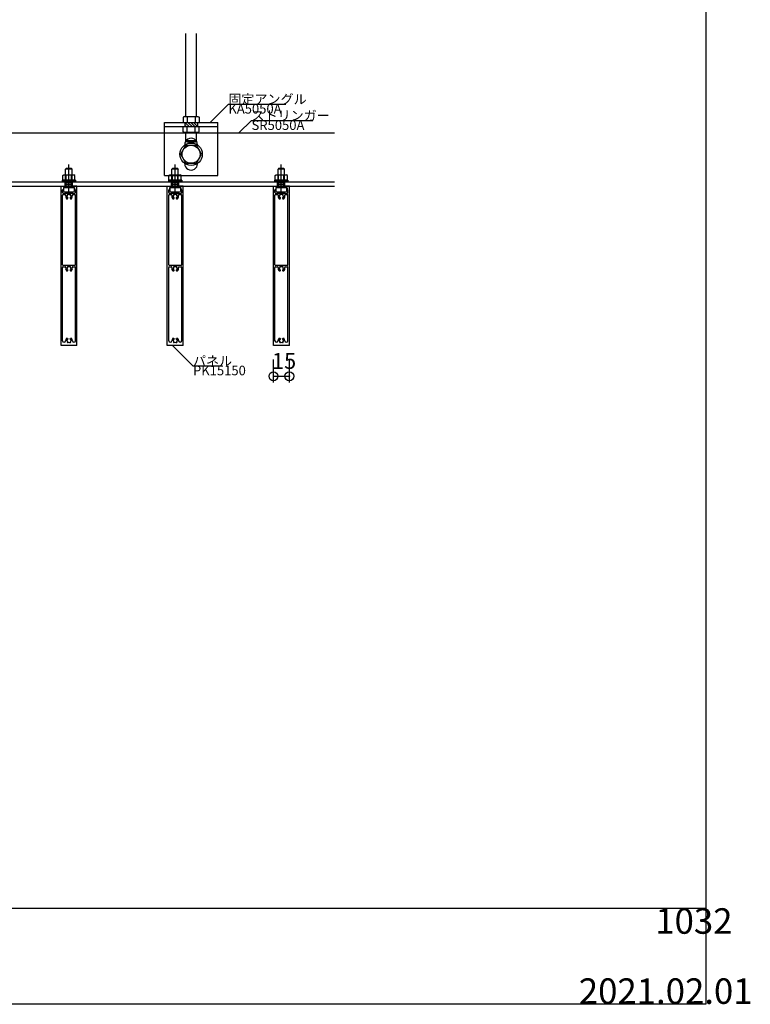
# Model space of a CAD drawing. Extents: x 60 to 20141, y -14160 to 3468.
# Drawn here: x 6854 to 7541, y -8814 to -7887 of the extents above; entities that cross this region are included whole.
import ezdxf

# ---------------------------------------------------------------- set-up
doc = ezdxf.new("R2010")
doc.units = 0
doc.header["$LTSCALE"] = 6
for name, pattern in [('CENTER', [23, 20, -1, 1, -1]), ('DASHED', [4, 2, -2]), ('PHANTOM2', [15, 10, -1, 1, -1, 1, -1])]:
    doc.linetypes.add(name, pattern=pattern)
for name, color, linetype in [('ストリンガー', 7, 'CONTINUOUS'), ('パネル', 7, 'CONTINUOUS'), ('レイヤ1', 7, 'CONTINUOUS'), ('レイヤ16', 7, 'CONTINUOUS'), ('取付金具', 7, 'CONTINUOUS'), ('固定アングル', 7, 'CONTINUOUS'), ('寸法', 7, 'CONTINUOUS'), ('部品名', 7, 'CONTINUOUS'), ('鉄骨下地', 7, 'CONTINUOUS')]:
    doc.layers.add(name, color=color, linetype=linetype)
doc.styles.get("Standard").update_dxf_attribs({"font": 'txt', "bigfont": 'bigfont'})
doc.dimstyles.new('M7DIMSTL', dxfattribs={"dimscale": 6, "dimtxt": 2.5, "dimasz": 2.5, "dimexe": 1.25, "dimexo": 0.625, "dimtad": 1, "dimdsep": 46, "dimtxsty": 'Standard', "dimcen": 2.5, "dimadec": 0, "dimazin": 0, "dimtfac": 1, "dimtmove": 0, "dimatfit": 3, "dimfxl": 0, "dimarcsym": 0})

# ---------------------------------------------------------------- blocks, each defined once
blk = doc.blocks.new('BK2622')
at = {"layer": 'パネル', "color": 0, "linetype": 'Continuous'}
for p, q in [((6892.5, -8194), (6892.5, -8044)), ((6892.5, -8044), (6896, -8044)), ((6894.75, -8045.5), (6894.75, -8047.5)), ((6896.5, -8045.5), (6894.75, -8045.5)), ((6896.5, -8044.5), (6896.5, -8045.5)), ((6903.5, -8044.5), (6903.5, -8045.5)), ((6905.25, -8045.5), (6903.5, -8045.5)), ((6907.5, -8044), (6904, -8044)), ((6905.25, -8045.5), (6905.25, -8047.5)), ((6907.5, -8194), (6907.5, -8044)), ((6893.9, -8050.1), (6893.9, -8047.5)), ((6894.75, -8047.5), (6893.9, -8047.5)), ((6893.9, -8118.1), (6893.9, -8052.5)), ((6894.4, -8050.6), (6905.6, -8050.6)), ((6894.4, -8052), (6896.44, -8052)), ((6897.74, -8055.9), (6898.67, -8055.9)), ((6898.28, -8053.6), (6898.19, -8053.62)), ((6898.51, -8054.47), (6898.43, -8054.49)), ((6898.5, -8052.74), (6898.44, -8052.68)), ((6898.67, -8055.9), (6899, -8055.33)), ((6899.14, -8052.1), (6899.08, -8052.04)), ((6900.86, -8052.1), (6900.92, -8052.04)), ((6901, -8055.33), (6901.33, -8055.9)), ((6901.33, -8055.9), (6902.26, -8055.9)), ((6901.49, -8054.47), (6901.57, -8054.49)), ((6901.5, -8052.74), (6901.56, -8052.68)), ((6901.72, -8053.6), (6901.81, -8053.62)), ((6903.56, -8052), (6905.6, -8052)), ((6906.1, -8047.5), (6905.25, -8047.5)), ((6906.1, -8050.1), (6906.1, -8047.5)), ((6906.1, -8118.1), (6906.1, -8052.5)), ((6893.9, -8189.66), (6893.9, -8120.5)), ((6894.4, -8118.6), (6905.6, -8118.6)), ((6894.4, -8120), (6896.44, -8120)), ((6898.5, -8120.74), (6898.44, -8120.68)), ((6899.14, -8120.1), (6899.08, -8120.04)), ((6900.86, -8120.1), (6900.92, -8120.04)), ((6901.5, -8120.74), (6901.56, -8120.68)), ((6903.56, -8120), (6905.6, -8120)), ((6906.1, -8189.56), (6906.1, -8120.5)), ((6897.74, -8123.9), (6898.67, -8123.9)), ((6898.28, -8121.6), (6898.19, -8121.62)), ((6898.51, -8122.47), (6898.43, -8122.49)), ((6898.67, -8123.9), (6899, -8123.33)), ((6901, -8123.33), (6901.33, -8123.9)), ((6901.33, -8123.9), (6902.26, -8123.9)), ((6901.49, -8122.47), (6901.57, -8122.49)), ((6901.72, -8121.6), (6901.81, -8121.62)), ((6907.5, -8194), (6892.5, -8194)), ((6896.78, -8189.6), (6896.78, -8189.66)), ((6897.74, -8187.3), (6898.67, -8187.3)), ((6898.28, -8189.6), (6898.19, -8189.58)), ((6898.51, -8188.73), (6898.43, -8188.71)), ((6898.5, -8190.46), (6898.44, -8190.52)), ((6898.67, -8187.3), (6899, -8187.87)), ((6899.14, -8191.1), (6899.08, -8191.16)), ((6900.86, -8191.1), (6900.92, -8191.16)), ((6901, -8187.87), (6901.33, -8187.3)), ((6901.33, -8187.3), (6902.26, -8187.3)), ((6901.49, -8188.73), (6901.57, -8188.71)), ((6901.5, -8190.46), (6901.56, -8190.52)), ((6901.72, -8189.6), (6901.81, -8189.58))]:
    blk.add_line(p, q, dxfattribs=at)
for centre, radius, start, end in [((6896, -8044.5), 0.5, 0, 90), ((6904, -8044.5), 0.5, 90, 180), ((6894.4, -8050.1), 0.5, -179.99996, -89.99998), ((6894.4, -8052.5), 0.5, 89.99997, 180.00002), ((6896.44, -8052.5), 0.5, -17.17549, 90), ((6900, -8053.6), 3.22, 162.82451, 225.49381), ((6898.31, -8054.05), 0.45, 105.00013, 285.00004), ((6900, -8053.6), 1.72, 150.12168, 179.87797), ((6898.76, -8052.36), 0.45, 45.00036, 225.00022), ((6900, -8053.6), 1.72, -149.87888, -128.51963), ((6898.74, -8055.18), 0.3, -29.99992, 51.48046), ((6900, -8053.6), 1.72, 60.12111, 119.87853), ((6901.24, -8052.36), 0.45, -44.9995, 135.00005), ((6901.26, -8055.18), 0.3, 128.51953, 209.99992), ((6900, -8053.6), 1.72, -51.48035, -30.12167), ((6900, -8053.6), 1.72, 0.1217, 29.8789), ((6901.69, -8054.05), 0.45, -104.99995, 74.99996), ((6900, -8053.6), 3.22, -45.49381, 17.17549), ((6903.56, -8052.5), 0.5, 90, 197.17549), ((6905.6, -8050.1), 0.5, -89.99998, 0), ((6905.6, -8052.5), 0.5, 0, 90.00004), ((6894.4, -8118.1), 0.5, 180, 270.00002), ((6894.4, -8120.5), 0.5, 89.99997, 180), ((6896.44, -8120.5), 0.5, -17.17549, 90), ((6900, -8121.6), 3.22, 162.82451, 225.49381), ((6900, -8121.6), 1.72, 150.12168, 179.87797), ((6898.76, -8120.36), 0.45, 45.00036, 225.00022), ((6900, -8121.6), 1.72, 60.12111, 119.87853), ((6901.24, -8120.36), 0.45, -44.9995, 135.00005), ((6900, -8121.6), 1.72, 0.1217, 29.8789), ((6900, -8121.6), 3.22, -45.49381, 17.17549), ((6903.56, -8120.5), 0.5, 90, 197.17549), ((6905.6, -8118.1), 0.5, -89.99998, 0.39696), ((6905.6, -8120.5), 0.5, 0, 90.00004), ((6898.31, -8122.05), 0.45, 105.00013, 285.00004), ((6900, -8121.6), 1.72, -149.87888, -128.51963), ((6898.74, -8123.18), 0.3, -29.99992, 51.48046), ((6901.26, -8123.18), 0.3, 128.51953, 209.99992), ((6900, -8121.6), 1.72, -51.48035, -30.12162), ((6901.69, -8122.05), 0.45, -104.99995, 74.99996), ((6895.34, -8189.66), 1.44, 180, 360), ((6900, -8189.6), 3.22, 134.50619, 180), ((6898.31, -8189.15), 0.45, 74.99996, 254.99987), ((6900, -8189.6), 1.72, -179.87797, -150.12168), ((6898.76, -8190.84), 0.45, 134.99978, 314.99964), ((6900, -8189.6), 1.72, 128.51963, 149.87888), ((6898.74, -8188.02), 0.3, -51.48046, 29.99992), ((6900, -8189.6), 1.72, -119.87853, -60.12111), ((6901.24, -8190.84), 0.45, -135.00005, 44.9995), ((6901.26, -8188.02), 0.3, 150.00008, 231.48047), ((6900, -8189.6), 1.72, 30.12167, 51.48035), ((6900, -8189.6), 1.72, -29.8789, -0.1217), ((6901.69, -8189.15), 0.45, -74.99996, 104.99995), ((6900, -8189.6), 3.23, 0.68072, 45.48858), ((6904.66, -8189.56), 1.44, 180, 360)]:
    blk.add_arc(centre, radius, start, end, dxfattribs=at)
blk = doc.blocks.new('BK2623')
at = {"layer": 'パネル', "color": 0, "linetype": 'Continuous'}
for p, q in [((6992.5, -8194), (6992.5, -8044)), ((6992.5, -8044), (6996, -8044)), ((6994.75, -8045.5), (6994.75, -8047.5)), ((6996.5, -8045.5), (6994.75, -8045.5)), ((6996.5, -8044.5), (6996.5, -8045.5)), ((7003.5, -8044.5), (7003.5, -8045.5)), ((7005.25, -8045.5), (7003.5, -8045.5)), ((7007.5, -8044), (7004, -8044)), ((7005.25, -8045.5), (7005.25, -8047.5)), ((7007.5, -8194), (7007.5, -8044)), ((6993.9, -8050.1), (6993.9, -8047.5)), ((6994.75, -8047.5), (6993.9, -8047.5)), ((6993.9, -8118.1), (6993.9, -8052.5)), ((6994.4, -8050.6), (7005.6, -8050.6)), ((6994.4, -8052), (6996.44, -8052)), ((6997.74, -8055.9), (6998.67, -8055.9)), ((6998.28, -8053.6), (6998.19, -8053.62)), ((6998.51, -8054.47), (6998.43, -8054.49)), ((6998.5, -8052.74), (6998.44, -8052.68)), ((6998.67, -8055.9), (6999, -8055.33)), ((6999.14, -8052.1), (6999.08, -8052.04)), ((7000.86, -8052.1), (7000.92, -8052.04)), ((7001, -8055.33), (7001.33, -8055.9)), ((7001.33, -8055.9), (7002.26, -8055.9)), ((7001.49, -8054.47), (7001.57, -8054.49)), ((7001.5, -8052.74), (7001.56, -8052.68)), ((7001.72, -8053.6), (7001.81, -8053.62)), ((7003.56, -8052), (7005.6, -8052)), ((7006.1, -8047.5), (7005.25, -8047.5)), ((7006.1, -8050.1), (7006.1, -8047.5)), ((7006.1, -8118.1), (7006.1, -8052.5)), ((6993.9, -8189.66), (6993.9, -8120.5)), ((6994.4, -8118.6), (7005.6, -8118.6)), ((6994.4, -8120), (6996.44, -8120)), ((6998.5, -8120.74), (6998.44, -8120.68)), ((6999.14, -8120.1), (6999.08, -8120.04)), ((7000.86, -8120.1), (7000.92, -8120.04)), ((7001.5, -8120.74), (7001.56, -8120.68)), ((7003.56, -8120), (7005.6, -8120)), ((7006.1, -8189.56), (7006.1, -8120.5)), ((6997.74, -8123.9), (6998.67, -8123.9)), ((6998.28, -8121.6), (6998.19, -8121.62)), ((6998.51, -8122.47), (6998.43, -8122.49)), ((6998.67, -8123.9), (6999, -8123.33)), ((7001, -8123.33), (7001.33, -8123.9)), ((7001.33, -8123.9), (7002.26, -8123.9)), ((7001.49, -8122.47), (7001.57, -8122.49)), ((7001.72, -8121.6), (7001.81, -8121.62)), ((7007.5, -8194), (6992.5, -8194)), ((6996.78, -8189.6), (6996.78, -8189.66)), ((6997.74, -8187.3), (6998.67, -8187.3)), ((6998.28, -8189.6), (6998.19, -8189.58)), ((6998.51, -8188.73), (6998.43, -8188.71)), ((6998.5, -8190.46), (6998.44, -8190.52)), ((6998.67, -8187.3), (6999, -8187.87)), ((6999.14, -8191.1), (6999.08, -8191.16)), ((7000.86, -8191.1), (7000.92, -8191.16)), ((7001, -8187.87), (7001.33, -8187.3)), ((7001.33, -8187.3), (7002.26, -8187.3)), ((7001.49, -8188.73), (7001.57, -8188.71)), ((7001.5, -8190.46), (7001.56, -8190.52)), ((7001.72, -8189.6), (7001.81, -8189.58))]:
    blk.add_line(p, q, dxfattribs=at)
for centre, radius, start, end in [((6996, -8044.5), 0.5, 0, 90), ((7004, -8044.5), 0.5, 90, 180), ((6994.4, -8050.1), 0.5, -179.99996, -89.99998), ((6994.4, -8052.5), 0.5, 89.99997, 180.00002), ((6996.44, -8052.5), 0.5, -17.17549, 90), ((7000, -8053.6), 3.22, 162.82451, 225.49381), ((6998.31, -8054.05), 0.45, 105.00013, 285.00004), ((7000, -8053.6), 1.72, 150.12168, 179.87797), ((6998.76, -8052.36), 0.45, 45.00036, 225.00022), ((7000, -8053.6), 1.72, -149.87888, -128.51963), ((6998.74, -8055.18), 0.3, -29.99992, 51.48046), ((7000, -8053.6), 1.72, 60.12111, 119.87853), ((7001.24, -8052.36), 0.45, -44.9995, 135.00005), ((7001.26, -8055.18), 0.3, 128.51953, 209.99992), ((7000, -8053.6), 1.72, -51.48035, -30.12167), ((7000, -8053.6), 1.72, 0.1217, 29.8789), ((7001.69, -8054.05), 0.45, -104.99995, 74.99996), ((7000, -8053.6), 3.22, -45.49381, 17.17549), ((7003.56, -8052.5), 0.5, 90, 197.17549), ((7005.6, -8050.1), 0.5, -89.99998, 0), ((7005.6, -8052.5), 0.5, 0, 90.00004), ((6994.4, -8118.1), 0.5, 180, 270.00002), ((6994.4, -8120.5), 0.5, 89.99997, 180), ((6996.44, -8120.5), 0.5, -17.17549, 90), ((7000, -8121.6), 3.22, 162.82451, 225.49381), ((7000, -8121.6), 1.72, 150.12168, 179.87797), ((6998.76, -8120.36), 0.45, 45.00036, 225.00022), ((7000, -8121.6), 1.72, 60.12111, 119.87853), ((7001.24, -8120.36), 0.45, -44.9995, 135.00005), ((7000, -8121.6), 1.72, 0.1217, 29.8789), ((7000, -8121.6), 3.22, -45.49381, 17.17549), ((7003.56, -8120.5), 0.5, 90, 197.17549), ((7005.6, -8118.1), 0.5, -89.99998, 0.39696), ((7005.6, -8120.5), 0.5, 0, 90.00004), ((6998.31, -8122.05), 0.45, 105.00013, 285.00004), ((7000, -8121.6), 1.72, -149.87888, -128.51963), ((6998.74, -8123.18), 0.3, -29.99992, 51.48046), ((7001.26, -8123.18), 0.3, 128.51953, 209.99992), ((7000, -8121.6), 1.72, -51.48035, -30.12162), ((7001.69, -8122.05), 0.45, -104.99995, 74.99996), ((6995.34, -8189.66), 1.44, 180, 360), ((7000, -8189.6), 3.22, 134.50619, 180), ((6998.31, -8189.15), 0.45, 74.99996, 254.99987), ((7000, -8189.6), 1.72, -179.87797, -150.12168), ((6998.76, -8190.84), 0.45, 134.99978, 314.99964), ((7000, -8189.6), 1.72, 128.51963, 149.87888), ((6998.74, -8188.02), 0.3, -51.48046, 29.99992), ((7000, -8189.6), 1.72, -119.87853, -60.12111), ((7001.24, -8190.84), 0.45, -135.00005, 44.9995), ((7001.26, -8188.02), 0.3, 150.00008, 231.48047), ((7000, -8189.6), 1.72, 30.12167, 51.48035), ((7000, -8189.6), 1.72, -29.8789, -0.1217), ((7001.69, -8189.15), 0.45, -74.99996, 104.99995), ((7000, -8189.6), 3.23, 0.68072, 45.48858), ((7004.66, -8189.56), 1.44, 180, 360)]:
    blk.add_arc(centre, radius, start, end, dxfattribs=at)
blk = doc.blocks.new('BK2624')
at = {"layer": 'パネル', "color": 0, "linetype": 'Continuous'}
for p, q in [((7092.5, -8194), (7092.5, -8044)), ((7092.5, -8044), (7096, -8044)), ((7094.75, -8045.5), (7094.75, -8047.5)), ((7096.5, -8045.5), (7094.75, -8045.5)), ((7096.5, -8044.5), (7096.5, -8045.5)), ((7103.5, -8044.5), (7103.5, -8045.5)), ((7105.25, -8045.5), (7103.5, -8045.5)), ((7107.5, -8044), (7104, -8044)), ((7105.25, -8045.5), (7105.25, -8047.5)), ((7107.5, -8194), (7107.5, -8044)), ((7093.9, -8050.1), (7093.9, -8047.5)), ((7094.75, -8047.5), (7093.9, -8047.5)), ((7093.9, -8118.1), (7093.9, -8052.5)), ((7094.4, -8050.6), (7105.6, -8050.6)), ((7094.4, -8052), (7096.44, -8052)), ((7097.74, -8055.9), (7098.67, -8055.9)), ((7098.28, -8053.6), (7098.19, -8053.62)), ((7098.51, -8054.47), (7098.43, -8054.49)), ((7098.5, -8052.74), (7098.44, -8052.68)), ((7098.67, -8055.9), (7099, -8055.33)), ((7099.14, -8052.1), (7099.08, -8052.04)), ((7100.86, -8052.1), (7100.92, -8052.04)), ((7101, -8055.33), (7101.33, -8055.9)), ((7101.33, -8055.9), (7102.26, -8055.9)), ((7101.49, -8054.47), (7101.57, -8054.49)), ((7101.5, -8052.74), (7101.56, -8052.68)), ((7101.72, -8053.6), (7101.81, -8053.62)), ((7103.56, -8052), (7105.6, -8052)), ((7106.1, -8047.5), (7105.25, -8047.5)), ((7106.1, -8050.1), (7106.1, -8047.5)), ((7106.1, -8118.1), (7106.1, -8052.5)), ((7093.9, -8189.66), (7093.9, -8120.5)), ((7094.4, -8118.6), (7105.6, -8118.6)), ((7094.4, -8120), (7096.44, -8120)), ((7098.5, -8120.74), (7098.44, -8120.68)), ((7099.14, -8120.1), (7099.08, -8120.04)), ((7100.86, -8120.1), (7100.92, -8120.04)), ((7101.5, -8120.74), (7101.56, -8120.68)), ((7103.56, -8120), (7105.6, -8120)), ((7106.1, -8189.56), (7106.1, -8120.5)), ((7097.74, -8123.9), (7098.67, -8123.9)), ((7098.28, -8121.6), (7098.19, -8121.62)), ((7098.51, -8122.47), (7098.43, -8122.49)), ((7098.67, -8123.9), (7099, -8123.33)), ((7101, -8123.33), (7101.33, -8123.9)), ((7101.33, -8123.9), (7102.26, -8123.9)), ((7101.49, -8122.47), (7101.57, -8122.49)), ((7101.72, -8121.6), (7101.81, -8121.62)), ((7107.5, -8194), (7092.5, -8194)), ((7096.78, -8189.6), (7096.78, -8189.66)), ((7097.74, -8187.3), (7098.67, -8187.3)), ((7098.28, -8189.6), (7098.19, -8189.58)), ((7098.51, -8188.73), (7098.43, -8188.71)), ((7098.5, -8190.46), (7098.44, -8190.52)), ((7098.67, -8187.3), (7099, -8187.87)), ((7099.14, -8191.1), (7099.08, -8191.16)), ((7100.86, -8191.1), (7100.92, -8191.16)), ((7101, -8187.87), (7101.33, -8187.3)), ((7101.33, -8187.3), (7102.26, -8187.3)), ((7101.49, -8188.73), (7101.57, -8188.71)), ((7101.5, -8190.46), (7101.56, -8190.52)), ((7101.72, -8189.6), (7101.81, -8189.58))]:
    blk.add_line(p, q, dxfattribs=at)
for centre, radius, start, end in [((7096, -8044.5), 0.5, 0, 90), ((7104, -8044.5), 0.5, 90, 180), ((7094.4, -8050.1), 0.5, -179.99996, -89.99998), ((7094.4, -8052.5), 0.5, 89.99997, 180.00002), ((7096.44, -8052.5), 0.5, -17.17549, 90), ((7100, -8053.6), 3.22, 162.82451, 225.49381), ((7098.31, -8054.05), 0.45, 105.00013, 285.00004), ((7100, -8053.6), 1.72, 150.12168, 179.87797), ((7098.76, -8052.36), 0.45, 45.00036, 225.00022), ((7100, -8053.6), 1.72, -149.87888, -128.51963), ((7098.74, -8055.18), 0.3, -29.99992, 51.48046), ((7100, -8053.6), 1.72, 60.12111, 119.87853), ((7101.24, -8052.36), 0.45, -44.9995, 135.00005), ((7101.26, -8055.18), 0.3, 128.51953, 209.99992), ((7100, -8053.6), 1.72, -51.48035, -30.12167), ((7100, -8053.6), 1.72, 0.1217, 29.8789), ((7101.69, -8054.05), 0.45, -104.99995, 74.99996), ((7100, -8053.6), 3.22, -45.49381, 17.17549), ((7103.56, -8052.5), 0.5, 90, 197.17549), ((7105.6, -8050.1), 0.5, -89.99998, 0), ((7105.6, -8052.5), 0.5, 0, 90.00004), ((7094.4, -8118.1), 0.5, 180, 270.00002), ((7094.4, -8120.5), 0.5, 89.99997, 180), ((7096.44, -8120.5), 0.5, -17.17549, 90), ((7100, -8121.6), 3.22, 162.82451, 225.49381), ((7100, -8121.6), 1.72, 150.12168, 179.87797), ((7098.76, -8120.36), 0.45, 45.00036, 225.00022), ((7100, -8121.6), 1.72, 60.12111, 119.87853), ((7101.24, -8120.36), 0.45, -44.9995, 135.00005), ((7100, -8121.6), 1.72, 0.1217, 29.8789), ((7100, -8121.6), 3.22, -45.49381, 17.17549), ((7103.56, -8120.5), 0.5, 90, 197.17549), ((7105.6, -8118.1), 0.5, -89.99998, 0.39696), ((7105.6, -8120.5), 0.5, 0, 90.00004), ((7098.31, -8122.05), 0.45, 105.00013, 285.00004), ((7100, -8121.6), 1.72, -149.87888, -128.51963), ((7098.74, -8123.18), 0.3, -29.99992, 51.48046), ((7101.26, -8123.18), 0.3, 128.51953, 209.99992), ((7100, -8121.6), 1.72, -51.48035, -30.12162), ((7101.69, -8122.05), 0.45, -104.99995, 74.99996), ((7095.34, -8189.66), 1.44, 180, 360), ((7100, -8189.6), 3.22, 134.50619, 180), ((7098.31, -8189.15), 0.45, 74.99996, 254.99987), ((7100, -8189.6), 1.72, -179.87797, -150.12168), ((7098.76, -8190.84), 0.45, 134.99978, 314.99964), ((7100, -8189.6), 1.72, 128.51963, 149.87888), ((7098.74, -8188.02), 0.3, -51.48046, 29.99992), ((7100, -8189.6), 1.72, -119.87853, -60.12111), ((7101.24, -8190.84), 0.45, -135.00005, 44.9995), ((7101.26, -8188.02), 0.3, 150.00008, 231.48047), ((7100, -8189.6), 1.72, 30.12167, 51.48035), ((7100, -8189.6), 1.72, -29.8789, -0.1217), ((7101.69, -8189.15), 0.45, -74.99996, 104.99995), ((7100, -8189.6), 3.23, 0.68072, 45.48858), ((7104.66, -8189.56), 1.44, 180, 360)]:
    blk.add_arc(centre, radius, start, end, dxfattribs=at)
blk = doc.blocks.new('BK2625')
at = {"layer": 'ストリンガー', "color": 0, "linetype": 'Continuous'}
for p, q in [((7009, -7986.51), (7010.49, -7988)), ((7009.19, -7984), (7013.19, -7988)), ((7011.88, -7984), (7015.88, -7988)), ((7014.57, -7984), (7018.57, -7988)), ((7017.27, -7984), (7021, -7987.73)), ((7019.96, -7984), (7021, -7985.04))]:
    blk.add_line(p, q, dxfattribs=at)
blk = doc.blocks.new('BK2628')
at = {"layer": '固定アングル', "color": 0, "linetype": 'Continuous'}
for p, q in [((6897.35, -8027.47), (6896.85, -8027.97)), ((6896.85, -8033.27), (6896.85, -8027.97)), ((6902.85, -8027.97), (6896.85, -8027.97)), ((6902.35, -8027.47), (6897.35, -8027.47)), ((6902.35, -8027.47), (6902.85, -8027.97)), ((6894.1, -8034.01), (6895.03, -8033.47)), ((6894.1, -8038.47), (6894.1, -8034.01)), ((6895.03, -8033.47), (6904.66, -8033.47)), ((6896.97, -8038.47), (6896.97, -8034.01)), ((6902.72, -8038.47), (6902.72, -8034.01)), ((6905.6, -8034.01), (6904.66, -8033.47)), ((6905.6, -8038.47), (6905.6, -8034.01)), ((6893.6, -8038.47), (6893.6, -8039.97)), ((6906.1, -8038.47), (6893.6, -8038.47)), ((6906.1, -8039.97), (6893.6, -8039.97)), ((6894.1, -8038.47), (6905.6, -8038.47)), ((6894.85, -8045.47), (6904.85, -8045.47)), ((6894.85, -8045.47), (6894.85, -8049.15)), ((6896.85, -8045.47), (6896.85, -8043.97)), ((6899.85, -8049.15), (6899.85, -8045.47)), ((6904.85, -8045.47), (6904.85, -8049.15)), ((6906.1, -8038.47), (6906.1, -8039.97)), ((6897.35, -8049.47), (6902.35, -8049.47))]:
    blk.add_line(p, q, dxfattribs=at)
at = {"layer": '固定アングル', "color": 0, "linetype": 'DASHED'}
for p, q in [((6897.36, -8045.47), (6897.36, -8027.97)), ((6902.34, -8045.47), (6902.34, -8027.97)), ((6896.85, -8043.97), (6896.85, -8033.27)), ((6902.85, -8043.97), (6902.85, -8033.27))]:
    blk.add_line(p, q, dxfattribs=at)
at = {"layer": '固定アングル', "color": 0, "linetype": 'CENTER'}
blk.add_line((6899.85, -8049.89), (6899.85, -8023.65), dxfattribs=at)
at = {"layer": '固定アングル', "color": 0, "linetype": 'PHANTOM2'}
for p, q in [((6902.85, -8033.27), (6902.85, -8027.97)), ((6902.85, -8045.47), (6902.85, -8043.97))]:
    blk.add_line(p, q, dxfattribs=at)
at = {"layer": '固定アングル', "color": 0, "linetype": 'Continuous'}
for centre, radius, start, end in [((6895.53, -8036.18), 2.6, 56.47058, 123.52942), ((6899.85, -8043.34), 9.76, 72.86867, 107.13133), ((6904.16, -8036.18), 2.6, 56.47058, 123.52942), ((6897.35, -8039.71), 9.76, -104.84114, -75.15887), ((6902.35, -8039.71), 9.76, -104.84113, -75.15887)]:
    blk.add_arc(centre, radius, start, end, dxfattribs=at)
blk = doc.blocks.new('BK2629')
at = {"layer": '固定アングル', "color": 0, "linetype": 'Continuous'}
for p, q in [((6997.35, -8027.47), (6996.85, -8027.97)), ((6996.85, -8033.27), (6996.85, -8027.97)), ((7002.85, -8027.97), (6996.85, -8027.97)), ((7002.35, -8027.47), (6997.35, -8027.47)), ((7002.35, -8027.47), (7002.85, -8027.97)), ((6994.1, -8034.01), (6995.03, -8033.47)), ((6994.1, -8038.47), (6994.1, -8034.01)), ((6995.03, -8033.47), (7004.66, -8033.47)), ((6996.97, -8038.47), (6996.97, -8034.01)), ((7002.72, -8038.47), (7002.72, -8034.01)), ((7005.6, -8034.01), (7004.66, -8033.47)), ((7005.6, -8038.47), (7005.6, -8034.01)), ((6993.6, -8038.47), (6993.6, -8039.97)), ((7006.1, -8038.47), (6993.6, -8038.47)), ((7006.1, -8039.97), (6993.6, -8039.97)), ((6994.1, -8038.47), (7005.6, -8038.47)), ((6994.85, -8045.47), (7004.85, -8045.47)), ((6994.85, -8045.47), (6994.85, -8049.15)), ((6996.85, -8045.47), (6996.85, -8043.97)), ((6999.85, -8049.15), (6999.85, -8045.47)), ((7004.85, -8045.47), (7004.85, -8049.15)), ((7006.1, -8038.47), (7006.1, -8039.97)), ((6997.35, -8049.47), (7002.35, -8049.47))]:
    blk.add_line(p, q, dxfattribs=at)
at = {"layer": '固定アングル', "color": 0, "linetype": 'DASHED'}
for p, q in [((6997.36, -8045.47), (6997.36, -8027.97)), ((7002.34, -8045.47), (7002.34, -8027.97)), ((6996.85, -8043.97), (6996.85, -8033.27)), ((7002.85, -8043.97), (7002.85, -8033.27))]:
    blk.add_line(p, q, dxfattribs=at)
at = {"layer": '固定アングル', "color": 0, "linetype": 'CENTER'}
blk.add_line((6999.85, -8049.89), (6999.85, -8023.65), dxfattribs=at)
at = {"layer": '固定アングル', "color": 0, "linetype": 'PHANTOM2'}
for p, q in [((7002.85, -8033.27), (7002.85, -8027.97)), ((7002.85, -8045.47), (7002.85, -8043.97))]:
    blk.add_line(p, q, dxfattribs=at)
at = {"layer": '固定アングル', "color": 0, "linetype": 'Continuous'}
for centre, radius, start, end in [((6995.53, -8036.18), 2.6, 56.47058, 123.52942), ((6999.85, -8043.34), 9.76, 72.86867, 107.13133), ((7004.16, -8036.18), 2.6, 56.47058, 123.52942), ((6997.35, -8039.71), 9.76, -104.84114, -75.15887), ((7002.35, -8039.71), 9.76, -104.84113, -75.15887)]:
    blk.add_arc(centre, radius, start, end, dxfattribs=at)
blk = doc.blocks.new('BK2630')
at = {"layer": '固定アングル', "color": 0, "linetype": 'Continuous'}
for p, q in [((7097.35, -8027.47), (7096.85, -8027.97)), ((7096.85, -8033.27), (7096.85, -8027.97)), ((7102.85, -8027.97), (7096.85, -8027.97)), ((7102.35, -8027.47), (7097.35, -8027.47)), ((7102.35, -8027.47), (7102.85, -8027.97)), ((7094.1, -8034.01), (7095.03, -8033.47)), ((7094.1, -8038.47), (7094.1, -8034.01)), ((7095.03, -8033.47), (7104.66, -8033.47)), ((7096.97, -8038.47), (7096.97, -8034.01)), ((7102.72, -8038.47), (7102.72, -8034.01)), ((7105.6, -8034.01), (7104.66, -8033.47)), ((7105.6, -8038.47), (7105.6, -8034.01)), ((7093.6, -8038.47), (7093.6, -8039.97)), ((7106.1, -8038.47), (7093.6, -8038.47)), ((7106.1, -8039.97), (7093.6, -8039.97)), ((7094.1, -8038.47), (7105.6, -8038.47)), ((7094.85, -8045.47), (7104.85, -8045.47)), ((7094.85, -8045.47), (7094.85, -8049.15)), ((7096.85, -8045.47), (7096.85, -8043.97)), ((7099.85, -8049.15), (7099.85, -8045.47)), ((7104.85, -8045.47), (7104.85, -8049.15)), ((7106.1, -8038.47), (7106.1, -8039.97)), ((7097.35, -8049.47), (7102.35, -8049.47))]:
    blk.add_line(p, q, dxfattribs=at)
at = {"layer": '固定アングル', "color": 0, "linetype": 'DASHED'}
for p, q in [((7097.36, -8045.47), (7097.36, -8027.97)), ((7102.34, -8045.47), (7102.34, -8027.97)), ((7096.85, -8043.97), (7096.85, -8033.27)), ((7102.85, -8043.97), (7102.85, -8033.27))]:
    blk.add_line(p, q, dxfattribs=at)
at = {"layer": '固定アングル', "color": 0, "linetype": 'CENTER'}
blk.add_line((7099.85, -8049.89), (7099.85, -8023.65), dxfattribs=at)
at = {"layer": '固定アングル', "color": 0, "linetype": 'PHANTOM2'}
for p, q in [((7102.85, -8033.27), (7102.85, -8027.97)), ((7102.85, -8045.47), (7102.85, -8043.97))]:
    blk.add_line(p, q, dxfattribs=at)
at = {"layer": '固定アングル', "color": 0, "linetype": 'Continuous'}
for centre, radius, start, end in [((7095.53, -8036.18), 2.6, 56.47058, 123.52942), ((7099.85, -8043.34), 9.76, 72.86867, 107.13133), ((7104.16, -8036.18), 2.6, 56.47058, 123.52942), ((7097.35, -8039.71), 9.76, -104.84114, -75.15887), ((7102.35, -8039.71), 9.76, -104.84113, -75.15887)]:
    blk.add_arc(centre, radius, start, end, dxfattribs=at)
blk = doc.blocks.new('*D3987')
at = {"layer": '寸法', "color": 0, "transparency": 16777216}
blk.add_line((7092.5, -8223.05), (7107.5, -8223.05), dxfattribs=at)
at = {"layer": '寸法', "transparency": 16777216}
for p in [(7092.5, -8223.05), (7107.5, -8223.05), (7107.5, -8223.05)]:
    blk.add_point(p, dxfattribs=at)
at = {"layer": '寸法', "color": 0, "transparency": 16777216, "insert": (7102.5, -8210.55), "char_height": 15, "attachment_point": 5}
blk.add_mtext('15', dxfattribs=at)

msp = doc.modelspace()

# ---------------------------------------------------------------- linework, layer by layer
at = {"layer": 'ストリンガー', "color": 0, "linetype": 'Continuous'}
for p, q in [((6990, -7984), (7040, -7984)), ((6990, -7994), (6990, -7984)), ((6990, -7988), (7040, -7988)), ((7009, -7984), (7009, -7988)), ((7021, -7984), (7021, -7988)), ((7040, -7994), (7040, -7984)), ((6990, -8034), (6990, -7994)), ((7040, -8034), (7040, -7994)), ((6990, -8034), (7040, -8034))]:
    msp.add_line(p, q, dxfattribs=at)
at = {"layer": 'レイヤ1', "color": 0, "linetype": 'Continuous'}
for p, q in [((7500, -8814), (7500, -7224)), ((5100, -8724), (7500, -8724)), ((5100, -8814), (7500, -8814))]:
    msp.add_line(p, q, dxfattribs=at)
at = {"layer": '取付金具', "color": 0, "linetype": 'Continuous'}
for p, q in [((6650, -7994), (7150, -7994)), ((7009, -8005.431), (7009, -8005)), ((7021, -8005.383), (7021, -8005)), ((7009, -8023), (7009, -8022.553)), ((7021, -8023), (7021, -8022.6)), ((6650, -8040), (7150, -8040)), ((6650, -8044), (7150, -8044)), ((6896.346, -8044), (6896.346, -8040)), ((6903.346, -8041.333), (6896.346, -8041.333)), ((6903.346, -8042.667), (6896.346, -8042.667)), ((6903.346, -8044), (6903.346, -8040)), ((6996.346, -8044), (6996.346, -8040)), ((7003.346, -8041.333), (6996.346, -8041.333)), ((7003.346, -8042.667), (6996.346, -8042.667)), ((7003.346, -8044), (7003.346, -8040)), ((7096.346, -8044), (7096.346, -8040)), ((7103.346, -8041.333), (7096.346, -8041.333)), ((7103.346, -8042.667), (7096.346, -8042.667)), ((7103.346, -8044), (7103.346, -8040))]:
    msp.add_line(p, q, dxfattribs=at)
for centre, start, end in [((7015, -8005), 0, 180.00002), ((7015, -8023), 179.99996, 360)]:
    msp.add_arc(centre, 6, start, end, dxfattribs=at)
at = {"layer": '固定アングル', "color": 0, "linetype": 'Continuous'}
for p, q in [((7005.185, -8014), (7010.093, -8005.5)), ((7010.093, -8005.5), (7019.907, -8005.5)), ((7024.815, -8014), (7019.907, -8005.5)), ((7010.093, -8022.5), (7005.185, -8014)), ((7019.908, -8022.5), (7024.815, -8014)), ((7010.093, -8022.5), (7019.907, -8022.5))]:
    msp.add_line(p, q, dxfattribs=at)
for radius in [10.5, 8.5]:
    msp.add_circle((7015, -8014), radius, dxfattribs=at)
at = {"layer": '寸法', "color": 0, "linetype": 'Continuous'}
for p, q in [((7092.5, -8229.054), (7092.5, -8207.173)), ((7107.5, -8229.054), (7107.5, -8207.173))]:
    msp.add_line(p, q, dxfattribs=at)
for centre in [(7092.5, -8223.054), (7107.5, -8223.054)]:
    msp.add_circle(centre, 4.2, dxfattribs=at)
at = {"layer": '部品名', "color": 0, "linetype": 'Continuous'}
for p, q in [((7032.751, -7984), (7050.036, -7966.715)), ((7050.036, -7966.715), (7104.036, -7966.715)), ((7059.973, -7994), (7071.835, -7982.138)), ((7071.835, -7982.138), (7129.694, -7982.138)), ((6997.598, -8194), (7016.737, -8213.138)), ((7016.737, -8213.138), (7044.347, -8213.138))]:
    msp.add_line(p, q, dxfattribs=at)
at = {"layer": '鉄骨下地', "color": 0, "linetype": 'Continuous'}
for p, q in [((7010, -7978.5), (7010, -7900.324)), ((7020, -7978.5), (7020, -7900.324)), ((7008.75, -7978.5), (7007.5, -7979.222)), ((7007.5, -7979.222), (7007.5, -7984)), ((7008.75, -7978.5), (7021.25, -7978.5)), ((7011.253, -7979.222), (7011.253, -7984)), ((7018.747, -7979.222), (7018.747, -7984)), ((7021.25, -7978.5), (7022.5, -7979.222)), ((7022.5, -7979.222), (7022.5, -7984)), ((7007.5, -7984), (7022.5, -7984)), ((7007.5, -7988), (7022.5, -7988)), ((7007.5, -7992.778), (7007.5, -7988)), ((7011.253, -7992.778), (7011.253, -7988)), ((7018.747, -7992.778), (7018.747, -7988)), ((7022.5, -7992.778), (7022.5, -7988)), ((7008.75, -7993.5), (7007.5, -7992.778)), ((7008.75, -7993.5), (7021.25, -7993.5)), ((7010, -8001.454), (7010, -7993.5)), ((7020, -8001.454), (7020, -7993.5)), ((7021.25, -7993.5), (7022.5, -7992.778)), ((7020, -8001.454), (7010, -8001.454)), ((7010, -8001.454), (7011.2, -8002.654)), ((7018.8, -8002.654), (7011.2, -8002.654)), ((7020, -8001.454), (7018.8, -8002.654))]:
    msp.add_line(p, q, dxfattribs=at)
for centre, radius, start, end in [((7009.376, -7981.982), 3.338, 55.792482, 124.20759), ((7015, -7991.093), 12.448, 72.481093, 107.518979), ((7020.624, -7981.982), 3.338, 55.792482, 124.20759), ((7009.376, -7990.018), 3.338, -124.20759, -55.792482), ((7015, -7980.907), 12.448, -107.518979, -72.481093), ((7020.624, -7990.018), 3.338, -124.20759, -55.792482)]:
    msp.add_arc(centre, radius, start, end, dxfattribs=at)

# ---------------------------------------------------------------- block references
at = {"layer": 'ストリンガー'}
msp.add_blockref('BK2625', (0, 0), dxfattribs=at)
at = {"layer": 'パネル'}
for name in ['BK2622', 'BK2623', 'BK2624']:
    msp.add_blockref(name, (0, 0), dxfattribs=at)
at = {"layer": '固定アングル'}
for name in ['BK2628', 'BK2629', 'BK2630']:
    msp.add_blockref(name, (0, 0), dxfattribs=at)

# ---------------------------------------------------------------- texts
at = {"layer": 'レイヤ16', "color": 0, "linetype": 'Continuous'}
for s, p in [('1032', (7452, -8748)), ('2021.02.01', (7380, -8814))]:
    msp.add_text(s, height=24, dxfattribs=at).set_placement(p)
at = {"layer": '部品名', "color": 0, "linetype": 'Continuous'}
for s, p in [('固定アングル', (7050.036, -7966.715)), ('KA5050A', (7050.036, -7975.715)), ('ストリンガー', (7071.835, -7982.138)), ('SR5050A', (7071.835, -7991.138)), ('パネル', (7016.737, -8213.138)), ('PK15150', (7016.737, -8222.138))]:
    msp.add_text(s, height=9, dxfattribs=at).set_placement(p)

# ---------------------------------------------------------------- dimensions: what is measured, and where the dimension line sits
at = {"layer": '寸法'}
dim = msp.add_linear_dim(base=(7107.5, -8223.054), p1=(7092.5, -8223.054), p2=(7107.5, -8223.054), dimstyle='M7DIMSTL', dxfattribs=at)
dim.commit()
dim.dimension.update_dxf_attribs({"geometry": '*D3987', "text_midpoint": (7102.5, -8210.554)})

doc.saveas('drawing.dxf')
